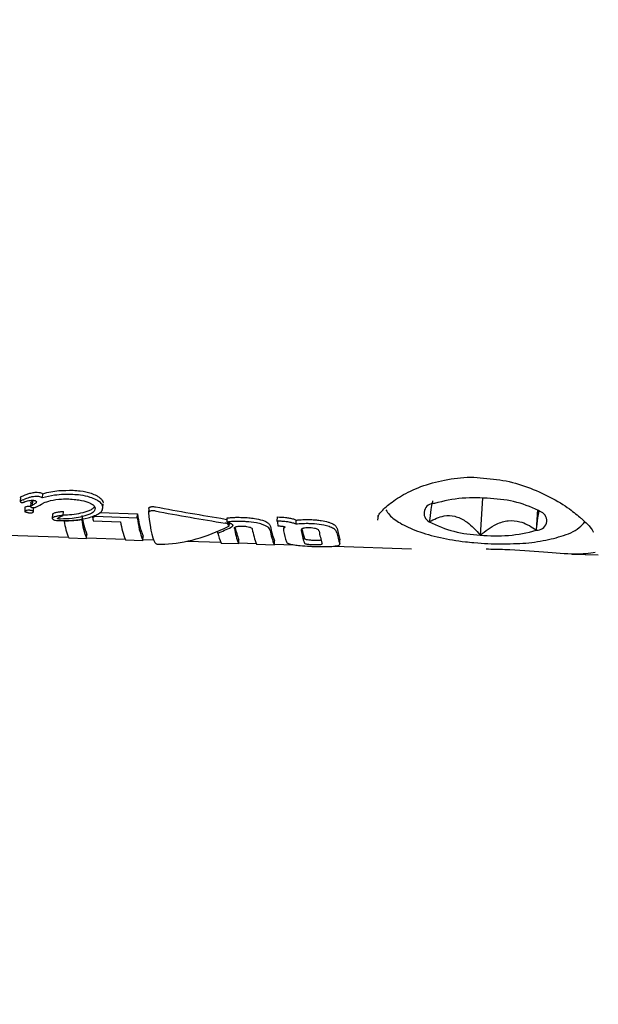
# Model space of a CAD drawing. Units: millimetres. Extents: x 3.4 to 17.1, y 4.5 to 14.5.
# Drawn here: x 6.8 to 6.9, y 9.7 to 9.8 of the extents above; entities that cross this region are included whole.
import ezdxf

# ---------------------------------------------------------------- set-up
doc = ezdxf.new("R2010")
doc.units = ezdxf.units.MM
doc.styles.add('SLDTEXTSTYLE0', font='TXT', dxfattribs={"width": 0.75})
doc.dimstyles.new('SLDDIMSTYLE1', dxfattribs={"dimtxt": 0.15875, "dimasz": 0.08, "dimexe": 0, "dimexo": 0.0625, "dimgap": 0.0396875, "dimtad": 2, "dimdec": 0, "dimlfac": 100, "dimrnd": 1e-09, "dimzin": 12, "dimdsep": 46, "dimtxsty": 'SLDTEXTSTYLE0', "dimblk1": 'DOT', "dimblk2": 'DOT', "dimsah": 1, "dimcen": 0.09, "dimse1": 1, "dimse2": 1, "dimadec": 0, "dimazin": 3, "dimtfac": 1, "dimtdec": 0, "dimtofl": 0, "dimtmove": 0, "dimatfit": 3, "dimldrblk": 'DOT', "dimfxl": 0, "dimfrac": 2, "dimtolj": 1, "dimtzin": 12, "dimarcsym": 0})

# ---------------------------------------------------------------- blocks, each defined once
blk = doc.blocks.new('_Dot')
at = {"color": 0, "linetype": 'ByBlock', "lineweight": -2}
blk.add_line((-0.5, 0), (-1, 0), dxfattribs=at)
at = {"color": 0, "linetype": 'ByBlock', "const_width": 0.5}
blk.add_lwpolyline([(-0.25, 0, 1), (0.25, 0, 1)], format="xyb", close=True, dxfattribs=at)
blk = doc.blocks.new('_D_2')
at = {"color": 7, "linetype": 'Continuous', "lineweight": 18}
blk.add_line((14.2234955205633, 14.33122150986867), (6.071040222512175, 14.3312215098698), dxfattribs=at)
at = {"color": 7, "linetype": 'Continuous', "lineweight": 18, "xscale": 0.08, "yscale": 0.08}
for p, rotation in [((6.071040222512175, 14.3312215098698), 179.9999999999925), ((14.2234955205633, 14.33122150986867), 359.9999999999925)]:
    blk.add_blockref('_Dot', p, dxfattribs=dict(at, rotation=rotation))
at = {"color": 7, "linetype": 'Continuous', "lineweight": 18, "insert": (9.971319954378083, 14.53586099027497), "char_height": 0.15875, "attachment_point": 1, "style": 'SLDTEXTSTYLE0'}
blk.add_mtext('815', dxfattribs=at)
blk = doc.blocks.new('_D_10')
at = {"color": 7, "linetype": 'Continuous', "lineweight": 18}
blk.add_line((3.566031368943219, 7.296035548201218), (3.566031368943219, 11.63133957006285), dxfattribs=at)
at = {"color": 7, "linetype": 'Continuous', "lineweight": 18, "xscale": 0.08, "yscale": 0.08}
for p, rotation in [((3.566031368943219, 11.63133957006285), 90.0000000000004), ((3.566031368943219, 7.296035548201218), 270.0000000000004)]:
    blk.add_blockref('_Dot', p, dxfattribs=dict(at, rotation=rotation))
at = {"color": 7, "linetype": 'Continuous', "lineweight": 18, "insert": (3.361391888537484, 9.287739641972385), "char_height": 0.15875, "attachment_point": 1, "rotation": 90, "style": 'SLDTEXTSTYLE0'}
blk.add_mtext('434', dxfattribs=at)

msp = doc.modelspace()

# ---------------------------------------------------------------- linework, layer by layer
at = {"color": 7, "linetype": 'Continuous', "lineweight": 25}
for p, q in [((6.82942112324815, 9.731501835370901), (6.82940953627553, 9.73130724688743)), ((6.830443597347159, 9.731470429272717), (6.8304552578384, 9.731666252407884)), ((6.850881828383335, 9.7314620848374), (6.85077977010166, 9.729748145665864)), ((6.829623800506512, 9.73104145005543), (6.829612351589584, 9.730849180041925)), ((6.829895647417736, 9.73126593261556), (6.829884132932033, 9.7310725614578)), ((6.829965655962175, 9.7311323745835), (6.829975367289293, 9.731137317937636)), ((6.829975367289292, 9.731137317937637), (6.829986904250967, 9.731331066550903)), ((6.829977191227115, 9.731326094702316), (6.829986904250968, 9.7313310665509)), ((6.829986904250967, 9.731331066550903), (6.83004046072483, 9.731362203956154)), ((6.830018483640966, 9.730826916813196), (6.830029930326212, 9.731019149348409)), ((6.830482738131651, 9.731233805463216), (6.830489377062372, 9.731237437313425)), ((6.830489377062372, 9.731237437313437), (6.830491342906797, 9.731241566976957)), ((6.833248208366205, 9.731009364715652), (6.833259737690946, 9.731202985076234)), ((6.835374858716309, 9.73097608079987), (6.83536337344228, 9.730783200215036)), ((6.830908024144303, 9.730710866379157), (6.830896637485412, 9.730519641910286)), ((6.831399370898036, 9.730652562455603), (6.831410787594429, 9.730844291366147)), ((6.832769717886253, 9.730571423072282), (6.832773379824298, 9.73063292066903)), ((6.832869730475729, 9.730605197700593), (6.832873730085083, 9.730672366058013)), ((6.834846299215255, 9.730538566999357), (6.832869730475729, 9.730605197700593)), ((6.833108737369595, 9.73078926223003), (6.834857716372203, 9.730730303644354)), ((6.834846299215255, 9.730538566999357), (6.834857716372203, 9.730730303644354)), ((6.838935650587991, 9.730492463218795), (6.83902325856667, 9.73047240611076)), ((6.839015897084955, 9.730348779378348), (6.839027303597568, 9.730540337265374)), ((6.841345617732833, 9.730395193424064), (6.841357052554252, 9.730587226721413)), ((6.841357052554252, 9.730587226721413), (6.841447286062016, 9.730584184923881)), ((6.846045717057445, 9.73064974434118), (6.846004227750655, 9.730443583400405)), ((6.853444863768724, 9.730928949573162), (6.8533879618924, 9.729973354856371)), ((6.832797703168662, 9.730401568107231), (6.834068434942921, 9.7303587313733)), ((6.839121301958811, 9.730201046937372), (6.839128114683497, 9.730315457992635)), ((6.8414358512406, 9.730392151626539), (6.841345617732833, 9.730395193424064)), ((6.841380310549873, 9.730173300223385), (6.841420009204158, 9.730171961970324)), ((6.841647859681801, 9.73014580428874), (6.841639243525929, 9.730001106898012)), ((6.84222266066313, 9.730247159092812), (6.842234068537562, 9.730438739849678)), ((6.822191110582687, 9.729969778142673), (6.831641412714795, 9.729651205737229)), ((6.831658438551252, 9.729614798989342), (6.83249211029128, 9.729586695674993)), ((6.83249211029128, 9.729586695674993), (6.832503591527833, 9.729779508455481)), ((6.832494239718131, 9.729622456693434), (6.834274678757329, 9.729562437580865)), ((6.835103329233958, 9.729498670462537), (6.835114810470736, 9.72969148324677)), ((6.838588712077784, 9.729838055228822), (6.838594077957747, 9.729928168365296)), ((6.834291704729401, 9.729526030558231), (6.835103329233958, 9.729498670462537)), ((6.835105458676866, 9.729534431750613), (6.835606966006774, 9.729517525794146)), ((6.837170348739408, 9.72946482371216), (6.838720722129925, 9.729412560178842)), ((6.838738211961928, 9.729375214962431), (6.839557503588551, 9.729347596405843)), ((6.839557503588551, 9.729347596405843), (6.839568985589056, 9.729540422015988)), ((6.839559687856014, 9.729384278402692), (6.840373787724877, 9.729356834861749)), ((6.840391277556877, 9.72931948964534), (6.841214147173805, 9.729291750473667)), ((6.841214147173805, 9.729291750473667), (6.841225629174308, 9.729484576083818)), ((6.841216331441268, 9.729328432470515), (6.842096656718446, 9.729298756451993)), ((6.843397173844679, 9.72951034533214), (6.843361465967734, 9.729502267089654)), ((6.844014370760275, 9.729234109759567), (6.847586349822427, 9.729113697317075)), ((6.844253219839927, 9.729325613315314), (6.844264629490693, 9.729517223903533)), ((6.844261798437596, 9.729535119391814), (6.844254927583601, 9.729517995423913)), ((6.850483252529687, 9.729396099478832), (6.850663960302426, 9.729378055411066)), ((6.855050882602148, 9.728862065768167), (6.856268004100382, 9.728821036252075))]:
    msp.add_line(p, q, dxfattribs=at)
for centre, radius, start, end in [((6.850521374802784, 9.72482338318052), 0.006657489598870187, 83.59610977537159, 106.2740310774427), ((6.851112476633683, 9.726039398459914), 0.005402057336116554, 62.22258153893335, 88.39346037175649), ((6.848620252719781, 9.730766833159628), 0.0004486951999485782, 85.46432174588604, 242.5846965686827), ((6.835693500758798, 9.731088369445912), 0.003447990428360802, 187.316988616438, 202.3089766241011), ((6.842776298062142, 9.732132873039347), 0.01012767361323163, 188.8690430739564, 189.8429388018954), ((6.838878639372354, 9.730983522656683), 0.004056815583624108, 186.2969279064836, 201.4700129070197), ((6.838818237603491, 9.73115925559769), 0.003983682743611971, 186.1814357338741, 201.6198158205393), ((6.853423444647742, 9.730420644870266), 0.000448695199948508, 265.4643217459999, 62.58469656868563), ((6.834634485668857, 9.730849975953511), 0.003222191580123711, 188.1750595938436, 202.540378330231), ((6.835751681728951, 9.730912732199899), 0.003518974115088639, 187.4237051808392, 202.1371382248366), ((6.837434653048594, 9.730815023439233), 0.003397002617660489, 187.7194142350397, 202.2996228910596), ((6.842315023276388, 9.730512491051366), 0.002993475298708656, 188.8026397729273, 202.9012822600237), ((6.841728268892743, 9.730506286917302), 0.00236545965790329, 190.3369969411094, 204.0993544158803), ((6.843803779813237, 9.730594186955228), 0.002806794791744455, 189.0931116517869, 203.2865721572022), ((6.852488332589751, 9.732023688910713), 0.01126108751109857, 188.3148481251673, 189.4575628619549), ((6.847960639823858, 9.730744705943755), 0.003891597002178013, 190.3002633393744, 198.1086601959157), ((6.850931220733901, 9.7351480795701), 0.005402057336249885, 242.2225815389557, 268.3934603712125), ((6.840790480075512, 9.730293673315904), 0.002248415032216403, 191.6913625365287, 204.1101062456805), ((6.843148797244507, 9.730484384290843), 0.002993475298509934, 188.8026397731378, 202.9012822612206), ((6.843858078130019, 9.730418470497824), 0.002873998767234321, 189.1815663026718, 203.0814407009979), ((6.84558264685496, 9.730663225394268), 0.004003809240204379, 190.3090216299575, 197.9330095702484), ((6.846487985055479, 9.730660559099121), 0.004086318986245733, 189.8918703741349, 198.0877313748472), ((6.846097214076469, 9.73073836621263), 0.00366878312448641, 191.408812393883, 198.3508710527295), ((6.847318044727093, 9.730632577548034), 0.004086318984166541, 189.891870371786, 198.0877313765609), ((6.848018719934255, 9.730569672413614), 0.003962721251452562, 190.3439310017627, 198.021220855838), ((6.851522322564738, 9.736364094849108), 0.006657489598616759, 263.5961097751893, 286.2740310780965)]:
    msp.add_arc(centre, radius, start, end, dxfattribs=at)
for centre, major_axis, ratio, start_param, end_param in [((6.826719926038216, 9.743825062895855), (0.01591118666644586, 0.008759104669341157), 0.6881046827187938, 4.516544348729414, 4.51982929860237), ((6.826719926038216, 9.743825062895855), (0.01568708544579156, 0.008635736997941734), 0.6881046827187473, 4.519644483816442, 4.522978655924037), ((6.828949658530246, 9.743749897971647), (0.008040054328727566, 0.01297402508437173), 0.676306068106472, 3.983129213210869, 4.012523231843764), ((6.843649376665622, 9.743254366241525), (0.04226898337401686, -0.005948612758368555), 0.3121628369700738, 4.567091903386185, 4.644650467929925), ((6.832005352694541, 9.743646889641697), (0.01338675620871666, 0.01029687541876889), 0.7126175804369771, 4.261070690467934, 4.267631417727829), ((6.836289388653399, 9.743502473556221), (0.0005128183819342879, 0.0141907785445472), 0.07457896468804595, 2.687236002911947, 3.083443076158177), ((6.843649376665622, 9.743254366241525), (0.04287282599364506, -0.006033592940630328), 0.3121628369700603, 4.569515257936659, 4.645962132422563), ((6.839264677710978, 9.74340217570556), (0.00533928596454114, 0.01374180957309612), 0.5819720843454981, 3.397179771343507, 3.710038613564018), ((6.839460692989096, 9.743395567974106), (0.005339320290196348, 0.0137418025084326), 0.5819739027956603, 3.639459455146422, 3.703388669679595), ((6.839460692989096, 9.743395567974106), (0.005264118595968982, 0.0135482559942286), 0.5819739027957853, 3.686745530267472, 3.70420399759374)]:
    msp.add_ellipse(centre, major_axis=major_axis, ratio=ratio, start_param=start_param, end_param=end_param, dxfattribs=at)
for points, knots in [([(6.846021261261023, 9.730616119503987), (6.846063508194378, 9.730679232908539), (6.846180714300927, 9.730854329083142), (6.846584965993275, 9.731236981316405), (6.847297366126227, 9.73169673927913), (6.848258579164973, 9.73211401669188), (6.849394318645653, 9.732381798944001), (6.850428503745701, 9.732470108480129), (6.851040275551154, 9.732385218853052), (6.851244368385546, 9.732356898874189)], [0, 0, 0, 0, 0.08583719864590823, 0.2381390328729296, 0.4037619563740418, 0.5759771311410589, 0.7490266211632967, 0.9162729177992482, 1, 1, 1, 1]), ([(6.851244368385546, 9.732356898874189), (6.851442715555112, 9.732338921196755), (6.852042514725731, 9.732284556942213), (6.85300675926685, 9.731984668370835), (6.854061741577458, 9.73152154786599), (6.854920320404961, 9.730994336046484), (6.85530317986108, 9.730665490416419), (6.855473381589913, 9.730519300753707)], [0, 0, 0, 0, 0.1104761009680804, 0.3340782421004513, 0.5659028793392459, 0.8070203589420902, 1, 1, 1, 1]), ([(6.829421223432243, 9.731498541886278), (6.829422083329032, 9.731503719940338), (6.829424200811886, 9.731516470820246), (6.82946624588271, 9.731544749195217), (6.829512480035863, 9.731562804810874), (6.829547266246117, 9.731576389712936)], [0, 0, 0, 0, 0.1447920986029086, 0.3565483556546161, 1, 1, 1, 1]), ([(6.830185527728067, 9.73154120877474), (6.830113852034049, 9.731538087382916), (6.829983151507059, 9.731532395529326), (6.829785874253528, 9.731477751051179), (6.829666078270829, 9.731431616993595), (6.829590756313799, 9.731402610115193)], [0, 0, 0, 0, 0.3107337083107777, 0.5666224790183534, 0.9999999999999999, 0.9999999999999999, 0.9999999999999999, 0.9999999999999999]), ([(6.829602380500176, 9.731597823556402), (6.829654934948874, 9.73161847266632), (6.829765577350938, 9.731661945049307), (6.829940277517305, 9.731715226842221), (6.830093975058388, 9.731738666909985), (6.83017802966559, 9.73173766579218), (6.83019721235986, 9.73173743732003)], [0, 0, 0, 0, 0.3032649581030553, 0.6384609534862579, 0.9174906263048834, 1, 1, 1, 1]), ([(6.830443597347159, 9.731470429272717), (6.830429169751503, 9.731479893665307), (6.830396129751222, 9.73150156765322), (6.830318403265164, 9.731527732526626), (6.830243079749344, 9.73153863506287), (6.83019656186688, 9.731540715330835), (6.830185527728067, 9.73154120877474)], [0, 0, 0, 0, 0.2270397331020374, 0.5199336760801504, 0.8861272659658155, 1, 1, 1, 1]), ([(6.83019721235986, 9.73173743732003), (6.830242086111621, 9.731734040860129), (6.830316139429637, 9.731728435821209), (6.830405033904912, 9.731699010216415), (6.830439651959481, 9.731676431108713), (6.830455257838398, 9.731666252407884)], [0, 0, 0, 0, 0.4578722636763157, 0.7556078781579332, 1, 1, 1, 1]), ([(6.831852995034405, 9.73162975851281), (6.831709433335556, 9.731631571802552), (6.831422196708814, 9.731635199812203), (6.830929763789126, 9.731599774984472), (6.830625265325136, 9.731518762460462), (6.830443597347159, 9.731470429272717)], [0, 0, 0, 0, 0.28727633159729, 0.5747792419124853, 1, 1, 1, 1]), ([(6.8304552578384, 9.731666252407884), (6.830575513590451, 9.73170157257089), (6.830806982719995, 9.73176955707264), (6.831286883923561, 9.731828757498418), (6.831642735401141, 9.73182765782278), (6.831864738302174, 9.731826971774813)], [0, 0, 0, 0, 0.2891256660198951, 0.5565111447994396, 1, 1, 1, 1]), ([(6.830491342906797, 9.731241566976944), (6.83059421006817, 9.73128057714267), (6.830835396143407, 9.73137204179125), (6.831253309672911, 9.731428043793974), (6.831547290323875, 9.731425063531313), (6.831656715272818, 9.731423954223308)], [0, 0, 0, 0, 0.3182802957527396, 0.7462515182984991, 1, 1, 1, 1]), ([(6.831656715272818, 9.731423954223308), (6.831768042317582, 9.731417312929356), (6.831970623525964, 9.731405227803439), (6.832303166437116, 9.73135093094768), (6.832539816501964, 9.7312860333119), (6.832659556245485, 9.731228079340774), (6.832675715026141, 9.731220258499672)], [0, 0, 0, 0, 0.3081443269318236, 0.56072852953284, 0.9407206735896367, 1, 1, 1, 1]), ([(6.832935836329626, 9.731386916398657), (6.832847288809801, 9.731427208538863), (6.832632992293891, 9.731524720759218), (6.832247789513551, 9.731605304055172), (6.831971652551067, 9.731622408599454), (6.831852995034405, 9.73162975851281)], [0, 0, 0, 0, 0.2865190917337636, 0.6934134713469656, 1, 1, 1, 1]), ([(6.831864738302174, 9.731826971774813), (6.831974764828676, 9.731820346763977), (6.832258997449042, 9.731803232307579), (6.832646460557469, 9.731722090738158), (6.832866147883426, 9.731620398790476), (6.832947497013286, 9.731582742765388)], [0, 0, 0, 0, 0.2845461859018704, 0.7350709924679008, 1, 1, 1, 1]), ([(6.832947497013286, 9.731582742765388), (6.832992071636183, 9.731556667600193), (6.833109768134799, 9.731487817760422), (6.83322574726741, 9.73136977992364), (6.83324868113209, 9.731283297935354), (6.833258247980879, 9.731247222022441)], [0, 0, 0, 0, 0.2621570338028115, 0.6922092204347235, 1, 1, 1, 1]), ([(6.829535650531141, 9.731381318538107), (6.829509695420851, 9.731371280769684), (6.829470223962154, 9.731356015746446), (6.829429963337952, 9.731333937566966), (6.829411203131482, 9.731318200438967), (6.829410119502663, 9.73130834815978), (6.829409636844296, 9.731303959862872)], [0, 0, 0, 0, 0.4760722725162349, 0.7239910303143171, 0.8770630342542909, 1, 1, 1, 1]), ([(6.829409636844296, 9.731303959862872), (6.829410307333098, 9.73130040386439), (6.829412027034822, 9.73129128326952), (6.829420509319499, 9.73127892815368), (6.829432663167326, 9.731271958610515), (6.82943696007503, 9.731269494577383)], [0, 0, 0, 0, 0.2923418824048258, 0.7498124330298562, 1, 1, 1, 1]), ([(6.82943696007503, 9.731269494577383), (6.82944160642022, 9.731267484494122), (6.829452452494755, 9.731262792308765), (6.829471447906835, 9.731258832541597), (6.829484867417797, 9.731258023259814), (6.829490469246026, 9.731257685433976)], [0, 0, 0, 0, 0.3039102422563632, 0.7094249361498715, 0.9999999999999999, 0.9999999999999999, 0.9999999999999999, 0.9999999999999999]), ([(6.829490469246026, 9.731257685433976), (6.829498417515246, 9.731257833330393), (6.829517760821892, 9.731258193258526), (6.829542852430592, 9.731265971501514), (6.829559600866706, 9.731272314983729), (6.829567965943381, 9.731275483262529)], [0, 0, 0, 0, 0.258787534886035, 0.6297983251228455, 1, 1, 1, 1]), ([(6.829567965943381, 9.731275483262529), (6.829577175864177, 9.731279048126632), (6.82959554998825, 9.731286160159055), (6.829623973311759, 9.731296344724516), (6.829643404141453, 9.73130281833304), (6.829653123243369, 9.731306056365693)], [0, 0, 0, 0, 0.3343556091009336, 0.6670514961221425, 1, 1, 1, 1]), ([(6.829624580616961, 9.731041399752899), (6.829624576416188, 9.73104282372442), (6.829624561473857, 9.73104788885467), (6.829634829298792, 9.73105626759541), (6.829646766989933, 9.731061953576548), (6.829653406612807, 9.731065116061654)], [0, 0, 0, 0, 0.147894572258028, 0.5260675935429263, 1, 1, 1, 1]), ([(6.829653123243369, 9.731306056365693), (6.829683997220035, 9.731315973005476), (6.829747509114339, 9.731336372858229), (6.829853718600817, 9.731364302621719), (6.829938769781503, 9.731367213081803), (6.829982592868101, 9.7313687127123)], [0, 0, 0, 0, 0.3143857617950425, 0.6467335092710944, 1, 1, 1, 1]), ([(6.829653406612807, 9.731065116061654), (6.829668046525279, 9.731070285048995), (6.829705241995495, 9.731083417840265), (6.829769284106121, 9.731092650894208), (6.82981703534922, 9.731092395578978), (6.829833757191822, 9.73109230617102)], [0, 0, 0, 0, 0.2966503610766879, 0.7536964235057941, 0.9999999999999999, 0.9999999999999999, 0.9999999999999999, 0.9999999999999999]), ([(6.829833757191824, 9.73109230617102), (6.829848433173718, 9.731091848454739), (6.829865917271007, 9.731091303158616), (6.829882135066177, 9.731087858159029), (6.829884739801183, 9.731087304858722)], [0, 0, 0, 0, 0.839390312952723, 1, 1, 1, 1]), ([(6.829965655962174, 9.731132374583503), (6.829952150850444, 9.731125607849629), (6.829929843628777, 9.731114430820107), (6.829901507253747, 9.731097882180404), (6.8298850547106, 9.73108329897684), (6.829884489208977, 9.73107282450183), (6.829884267839309, 9.73106872419342)], [0, 0, 0, 0, 0.3661033864391897, 0.6047154261711157, 0.8452630169682837, 1, 1, 1, 1]), ([(6.829884267839309, 9.73106872419342), (6.82988502490708, 9.731065697507017), (6.829887065501079, 9.731057539402354), (6.829897591175851, 9.731045992770285), (6.829910553796151, 9.73103901125183), (6.829915831666238, 9.731036168651604)], [0, 0, 0, 0, 0.2590819431911164, 0.6983272550262337, 1, 1, 1, 1]), ([(6.829895782198668, 9.731262093229324), (6.829896551758824, 9.73126772295054), (6.829898407749077, 9.731281300456622), (6.829930425334699, 9.731302571014378), (6.829959278868622, 9.731317084615917), (6.829977191227113, 9.731326094702322)], [0, 0, 0, 0, 0.2117293682414273, 0.5106392796624091, 1, 1, 1, 1]), ([(6.829915831666238, 9.731036168651604), (6.829922264457483, 9.731033552256442), (6.829937324937562, 9.731027426740209), (6.829964004965428, 9.73102226805368), (6.829982909777721, 9.731021173886743), (6.829990972336578, 9.731020707244431)], [0, 0, 0, 0, 0.2995306681822955, 0.7012625606450835, 1, 1, 1, 1]), ([(6.830154375025871, 9.731285053853592), (6.830151117596681, 9.73127390722736), (6.830138538045516, 9.731230861148111), (6.830059513436212, 9.731184758178184), (6.829997413106484, 9.731149747013822), (6.829975367289292, 9.731137317937637)], [0, 0, 0, 0, 0.1839274386312156, 0.7102916106445126, 1, 1, 1, 1]), ([(6.829982592868101, 9.7313687127123), (6.82999588482526, 9.731367980324253), (6.830029232198075, 9.731366142880978), (6.830074263347876, 9.731357910356254), (6.830099159687294, 9.731346916123378), (6.83010806532138, 9.73134298339201)], [0, 0, 0, 0, 0.298583289367807, 0.749097228246093, 1, 1, 1, 1]), ([(6.829990972336576, 9.731020707244431), (6.830016412043208, 9.731020326668753), (6.830059125837656, 9.731019687674308), (6.830107246863429, 9.731033404383668), (6.830126003603322, 9.731044850326615), (6.830135223553829, 9.731050476625647)], [0, 0, 0, 0, 0.4281770541929117, 0.7189181441665333, 1, 1, 1, 1]), ([(6.83010806532138, 9.73134298339201), (6.8301162158547, 9.731338060337206), (6.830135927526459, 9.731326154166588), (6.830150210220109, 9.731305507449227), (6.830153145494365, 9.731291092152057), (6.830154375025871, 9.731285053853592)], [0, 0, 0, 0, 0.2906217636881244, 0.7028547198484831, 1, 1, 1, 1]), ([(6.832560044142181, 9.730549063298866), (6.832746950104466, 9.730606721647055), (6.833021627167085, 9.730691456374196), (6.833230061651636, 9.730880120650212), (6.833241002101513, 9.730993996471302), (6.833246702476241, 9.731053329941142)], [0, 0, 0, 0, 0.5049354004295081, 0.742053227751336, 1, 1, 1, 1]), ([(6.832885834583244, 9.730998019563424), (6.832883247962085, 9.730961986505852), (6.832877165673051, 9.730877256869203), (6.832762383037348, 9.730775996340563), (6.83264536709276, 9.730722025713872), (6.832595196879204, 9.730698885979573)], [0, 0, 0, 0, 0.2971106694358564, 0.6986384381806805, 0.9999999999999999, 0.9999999999999999, 0.9999999999999999, 0.9999999999999999]), ([(6.832606633829371, 9.730890955026492), (6.832657507459283, 9.730913253523891), (6.832771064763461, 9.730963026997026), (6.832826922649987, 9.7310339488334), (6.832857756224188, 9.731073097713534)], [0, 0, 0, 0, 0.4479996269744999, 1, 1, 1, 1]), ([(6.832675715026141, 9.731220258499672), (6.832706272195982, 9.731203265461868), (6.832785093277901, 9.73115943255353), (6.832863766494237, 9.731081439819306), (6.832879065617449, 9.731023607137338), (6.832885834583244, 9.730998019563424)], [0, 0, 0, 0, 0.2609045438799918, 0.672993557108516, 1, 1, 1, 1]), ([(6.833246702476242, 9.731053329941142), (6.833239169689747, 9.731083848625444), (6.833219705865772, 9.73116270527428), (6.833114220523447, 9.731281207975009), (6.832990006941126, 9.731354815516696), (6.832935836329626, 9.731386916398657)], [0, 0, 0, 0, 0.2625470916296516, 0.6783904444836218, 1, 1, 1, 1]), ([(6.835378501725216, 9.73097579764042), (6.83537907711715, 9.730986242546038), (6.835380308975614, 9.731008604078461), (6.835411342543517, 9.731038378445723), (6.835447918459082, 9.731051999187143), (6.835464956611023, 9.731058344134583)], [0, 0, 0, 0, 0.3188935919212765, 0.6827203287145104, 1, 1, 1, 1]), ([(6.835464956611023, 9.731058344134583), (6.835482944978233, 9.731062437255243), (6.835523623112929, 9.73107169326562), (6.835604186035378, 9.73107321367485), (6.835661250740875, 9.73106454786772), (6.835692034274839, 9.731059873101316)], [0, 0, 0, 0, 0.267465117417522, 0.6048343325361429, 0.9999999999999999, 0.9999999999999999, 0.9999999999999999, 0.9999999999999999]), ([(6.848569905515959, 9.731332691226251), (6.848562179007511, 9.731311177177616), (6.848539047841914, 9.731246769686821), (6.848483994380418, 9.73090773885818), (6.848439086932457, 9.730563477177492), (6.84841365689303, 9.730368529824437)], [0, 0, 0, 0, 0.1786734106909773, 0.5349019261759346, 0.9999999999999999, 0.9999999999999999, 0.9999999999999999, 0.9999999999999999]), ([(6.829641950747775, 9.73087272936352), (6.829633661823664, 9.730868833433085), (6.82962086408214, 9.73086281828443), (6.82961158572278, 9.730852167842013), (6.829612524340408, 9.730843169686898), (6.829620289099148, 9.73083518658979), (6.829634823747164, 9.730828507896442), (6.829652256377962, 9.730824250237289), (6.829665146180318, 9.730822201563628), (6.829670339283303, 9.730821376184542)], [0, 0, 0, 0, 0.2499720543887494, 0.3859460766810131, 0.5234121388111088, 0.6435009061189023, 0.7475150857675501, 0.8982777139563003, 1, 1, 1, 1]), ([(6.829822292467175, 9.730899770686863), (6.829802172037616, 9.730899772629014), (6.829751670432193, 9.73089977750375), (6.829688827839966, 9.730889566483263), (6.829654455104237, 9.730877220626462), (6.829641950747775, 9.73087272936352)], [0, 0, 0, 0, 0.2964397616923901, 0.7440538896632019, 1, 1, 1, 1]), ([(6.829670339283302, 9.730821376184542), (6.829675680051375, 9.730820509345735), (6.829686370196438, 9.730818774270844), (6.829703693204267, 9.730815269860612), (6.829714507795067, 9.7308118090718), (6.829720630669733, 9.730809849684107)], [0, 0, 0, 0, 0.3022284813395303, 0.6049441321491476, 0.9999999999999999, 0.9999999999999999, 0.9999999999999999, 0.9999999999999999]), ([(6.829720630669733, 9.730809849684107), (6.829724467048543, 9.730808414142663), (6.829732139094288, 9.73080554332615), (6.829745850418642, 9.730799747112364), (6.829755494265862, 9.730795323511208), (6.829761675609022, 9.730792488149334)], [0, 0, 0, 0, 0.2642212776466195, 0.5283935270005496, 0.9999999999999999, 0.9999999999999999, 0.9999999999999999, 0.9999999999999999]), ([(6.829761675609022, 9.730792488149334), (6.829769291405801, 9.730789709794855), (6.829787741413107, 9.730782978961312), (6.829824786408925, 9.730777882949363), (6.829861718223603, 9.73077613210814), (6.829883671028401, 9.730778024195917), (6.829892397560269, 9.730778776325971)], [0, 0, 0, 0, 0.2043687651257928, 0.4951031810025308, 0.7992967995574415, 1, 1, 1, 1]), ([(6.829971260935602, 9.730868910729813), (6.829959872594785, 9.730873378367756), (6.82993022740251, 9.730885008155452), (6.829877943175735, 9.730896164110568), (6.82983854974978, 9.730898717095066), (6.829822292467175, 9.730899770686863)], [0, 0, 0, 0, 0.2681256284806143, 0.6979625863698734, 1, 1, 1, 1]), ([(6.829892397560269, 9.730778776325971), (6.829923601627478, 9.730783761223458), (6.829965871109168, 9.73079051383784), (6.830004610302049, 9.730807436885538), (6.83001877708807, 9.730820041122897), (6.830018891394094, 9.73083146027226), (6.830012336226446, 9.730843194702468), (6.829998040687829, 9.730855783882742), (6.829979867393768, 9.73086469203282), (6.829971260935601, 9.730868910729813)], [0, 0, 0, 0, 0.3501044765492985, 0.4742565980588515, 0.5996019688528813, 0.6941771778275568, 0.7408618610063553, 0.8772780793206543, 1, 1, 1, 1]), ([(6.830934192561553, 9.730563763831904), (6.830929235118129, 9.730560750258691), (6.83091095494316, 9.7305496379492), (6.830896408766614, 9.730531954067109), (6.830896885098737, 9.730517121223976), (6.830897038163135, 9.730512354843237)], [0, 0, 0, 0, 0.2016174055117547, 0.7434480102429928, 1, 1, 1, 1]), ([(6.830897038163135, 9.730512354843237), (6.83089867875506, 9.73050713796499), (6.830902930524124, 9.730493617868236), (6.830924906040734, 9.730474153468775), (6.83095191027734, 9.730462546481476), (6.830963486575635, 9.73045757074566)], [0, 0, 0, 0, 0.2641405575053259, 0.6845484457014124, 0.9999999999999999, 0.9999999999999999, 0.9999999999999999, 0.9999999999999999]), ([(6.830909775081349, 9.730710736925971), (6.830910094540819, 9.730715879046926), (6.830910752113422, 9.730726463544125), (6.830924160077551, 9.73074149889092), (6.83093836799886, 9.73075053602214), (6.830945587545386, 9.730755128107631)], [0, 0, 0, 0, 0.3172796506830767, 0.6530856824102833, 1, 1, 1, 1]), ([(6.831128511873244, 9.730623699916269), (6.831103817440944, 9.730618831060776), (6.831054344112025, 9.73060907669646), (6.830984083850117, 9.73059059905382), (6.830951059547036, 9.730572836143153), (6.830934192561553, 9.730563763831904)], [0, 0, 0, 0, 0.3277706962634767, 0.6566624925169604, 1, 1, 1, 1]), ([(6.830945587545386, 9.730755128107631), (6.830961801577527, 9.730763947228766), (6.830994179884637, 9.730781558407159), (6.831064154475347, 9.730800273657247), (6.83111449524548, 9.730810250733015), (6.83113992028766, 9.730815289741585)], [0, 0, 0, 0, 0.3317584538434331, 0.6624988165209372, 1, 1, 1, 1]), ([(6.831364640169927, 9.73065460846086), (6.831336850943885, 9.730652320783438), (6.831281783351995, 9.730647787483862), (6.831203381775502, 9.730636827578346), (6.831153507788501, 9.730628082691174), (6.831128511873244, 9.730623699916269)], [0, 0, 0, 0, 0.3369405080338753, 0.6676869071755239, 1, 1, 1, 1]), ([(6.831139672660423, 9.730510545197514), (6.831139791363943, 9.730513776575677), (6.831140000225822, 9.73051946226823), (6.831145159142188, 9.730525898074369), (6.831149912023239, 9.730530284748445), (6.83115301353178, 9.730532352667), (6.831154569718772, 9.730533390248523)], [0, 0, 0, 0, 0.3938141014768598, 0.6929259876797775, 0.8459251110684394, 1, 1, 1, 1]), ([(6.83114800852256, 9.730502890601539), (6.831146725428406, 9.730503436048098), (6.83114372838029, 9.730504710100805), (6.831140571973671, 9.730507376685466), (6.831139992888042, 9.730509416953186), (6.831139672660423, 9.730510545197514)], [0, 0, 0, 0, 0.2507344286838167, 0.5856648512589281, 1, 1, 1, 1]), ([(6.83113992028766, 9.730815289741585), (6.831165163507504, 9.730819731545221), (6.831215306983035, 9.730828554804429), (6.831293735881511, 9.730839545444695), (6.831348548084097, 9.730844069582629), (6.831376057031203, 9.73084634014037)], [0, 0, 0, 0, 0.3355413672071898, 0.6665239395252472, 1, 1, 1, 1]), ([(6.831272198954133, 9.730488793558735), (6.831251637170871, 9.730489664965791), (6.83122035090041, 9.730490990875932), (6.831181502294763, 9.730495339649472), (6.831159950786944, 9.730498987427742), (6.831150689605995, 9.730502014324289), (6.83114800852256, 9.730502890601539)], [0, 0, 0, 0, 0.4816990354675575, 0.7329406264709517, 0.9226871317689086, 1, 1, 1, 1]), ([(6.831154569718772, 9.730533390248523), (6.831185818370364, 9.730552068842826), (6.831236860542544, 9.730582578832148), (6.831329652990756, 9.730618516376467), (6.831376008811057, 9.730640954796261), (6.831399184555903, 9.730652172958045)], [0, 0, 0, 0, 0.4411657706268574, 0.7206089887634914, 1, 1, 1, 1]), ([(6.831217646633073, 9.730419293242736), (6.831356465090257, 9.73041854039808), (6.831633638689041, 9.730417037221436), (6.832094749767991, 9.730455394998003), (6.832385325499708, 9.730513890730107), (6.832560044142181, 9.730549063298866)], [0, 0, 0, 0, 0.2857402219827628, 0.5705267674893149, 1, 1, 1, 1]), ([(6.832595196879204, 9.730698885979573), (6.832467677265036, 9.730656942075974), (6.832233183095986, 9.730579811974184), (6.831783915948788, 9.730506985024258), (6.831456315669138, 9.730495338881457), (6.831272198954133, 9.730488793558735)], [0, 0, 0, 0, 0.3430133071696689, 0.6307627337381542, 1, 1, 1, 1]), ([(6.831399184555903, 9.730652172958045), (6.831399268047771, 9.730652293720967), (6.831399422467237, 9.73065251707381), (6.831399319247996, 9.730652878296713), (6.831398901705837, 9.730653228968142), (6.831397969242005, 9.730653622098458), (6.831395304261566, 9.730654240713907), (6.831384912892108, 9.730655183821058), (6.831374229268458, 9.73065502879385), (6.83136567321997, 9.730654653744054), (6.831364640169925, 9.73065460846086)], [0, 0, 0, 0, 0.02559483369589646, 0.0473380310831608, 0.06913793602084171, 0.09688598353716706, 0.1455188235694217, 0.2970096423337136, 0.9151215399303475, 1, 1, 1, 1]), ([(6.831376057031203, 9.73084634014037), (6.831381453210189, 9.730846528143203), (6.831389712239814, 9.730846815887725), (6.831399330351595, 9.73084656654723), (6.831404544583268, 9.730846174818117), (6.83140726822905, 9.730845832993472), (6.831409167503723, 9.730845406873396), (6.831410135182497, 9.730845064446452), (6.831410673131012, 9.730844685786046), (6.831410844150625, 9.730844318161676), (6.831410733496898, 9.730844057383976), (6.831410614887636, 9.730843916251665), (6.831410601134275, 9.730843899886638)], [0, 0, 0, 0, 0.4397161685732, 0.6730000753743336, 0.7634088476192655, 0.8545316153493426, 0.8901479228296029, 0.9260883147380768, 0.9476560402636474, 0.9692885089365235, 0.9964388427903078, 1, 1, 1, 1]), ([(6.831401382806408, 9.73068634990049), (6.831535138686948, 9.730691189398506), (6.831827791559848, 9.73070177803949), (6.83224125602013, 9.730770159559334), (6.832483186974548, 9.730850142968068), (6.832606633829369, 9.730890955026492)], [0, 0, 0, 0, 0.2919125367122557, 0.6386937318886748, 1, 1, 1, 1]), ([(6.835453447135705, 9.730865057119892), (6.83543810694017, 9.730859572359163), (6.835403195488235, 9.730847090056693), (6.835368911794486, 9.73081518905055), (6.835361692533076, 9.730786810567603), (6.835363873243162, 9.73077006677696), (6.835364112975944, 9.73076822607582)], [0, 0, 0, 0, 0.2437314308425062, 0.5546877230764021, 0.9510453258485264, 1, 1, 1, 1]), ([(6.835680522004287, 9.730866539144179), (6.83566004616363, 9.73086985270488), (6.835609979861481, 9.73087795482552), (6.835527979652666, 9.730880619007614), (6.835477516022283, 9.730870082541356), (6.835453447135705, 9.730865057119892)], [0, 0, 0, 0, 0.2657498404612328, 0.6497956314739533, 1, 1, 1, 1]), ([(6.839027303597568, 9.730540337265374), (6.839091784104262, 9.73054853404435), (6.839220645177853, 9.730564914897927), (6.839456524050974, 9.730574946158374), (6.839626602619188, 9.730571490301658), (6.839726006770327, 9.730569470491009)], [0, 0, 0, 0, 0.293877501163985, 0.5872995149530783, 1, 1, 1, 1]), ([(6.839726006770327, 9.730569470491009), (6.839826749610253, 9.730564691714099), (6.840014139989107, 9.730555802776516), (6.840340708562141, 9.730520489401778), (6.840541335640617, 9.730467567256415), (6.840664350320701, 9.73043511799368)], [0, 0, 0, 0, 0.3102398652904109, 0.5770729307845245, 1, 1, 1, 1]), ([(6.841447286062016, 9.730584184923881), (6.841494267944223, 9.730582208114964), (6.841588252735193, 9.730578253612416), (6.841747279898476, 9.730565930760884), (6.841856085233176, 9.730548895623855), (6.841918991440455, 9.730539046696283)], [0, 0, 0, 0, 0.2965957409795744, 0.5933242222002062, 1, 1, 1, 1]), ([(6.841918991440455, 9.730539046696283), (6.841950351781151, 9.730532653297514), (6.842013088066984, 9.730519863318717), (6.842124653679144, 9.730488267900972), (6.842191262823505, 9.730458116409975), (6.84223406853756, 9.730438739849678)], [0, 0, 0, 0, 0.2631791833655506, 0.5264893207747819, 1, 1, 1, 1]), ([(6.84639805786431, 9.730912129251776), (6.846450023474556, 9.730834952339828), (6.846622354327193, 9.730579014557565), (6.84709532630229, 9.730266579978977), (6.847847850716835, 9.729908562764825), (6.84888511975113, 9.729620683699403), (6.849813982059111, 9.729458726065936), (6.850352656824849, 9.72940831989441), (6.850483252529687, 9.729396099478832)], [0, 0, 0, 0, 0.07263773885088422, 0.2408847584193073, 0.4618003291746309, 0.7008844614762736, 0.9274827649895322, 1, 1, 1, 1]), ([(6.848413656893028, 9.730368529824437), (6.848637173056329, 9.730481005473731), (6.849005310021259, 9.730666255808867), (6.849602361138843, 9.730655274042311), (6.850172494033647, 9.730389137502296), (6.850545460955046, 9.730024688903141), (6.850755218179878, 9.729777123057609), (6.850779770101659, 9.729748145665864)], [0, 0, 0, 0, 0.2966033546376603, 0.4885134799721844, 0.6810628105507904, 0.9626686473640068, 1, 1, 1, 1]), ([(6.8533879618924, 9.729973354856371), (6.853413737167546, 9.730174693200182), (6.85345925427462, 9.730530240867507), (6.853501850975488, 9.730760191396111), (6.853520326159068, 9.730859926308522)], [0, 0, 0, 0, 0.5662766551830913, 0.9999999999999999, 0.9999999999999999, 0.9999999999999999, 0.9999999999999999]), ([(6.855482792989001, 9.730518260410637), (6.855631091760861, 9.730381518846757), (6.855930200295749, 9.730105720414192), (6.856043570145322, 9.729884786767817), (6.856041625492088, 9.729895579257294), (6.856040971730988, 9.729899207518452)], [0, 0, 0, 0, 0.3949527666454008, 0.7965928638415505, 1, 1, 1, 1]), ([(6.830963486575635, 9.73045757074566), (6.830986818650592, 9.730450428023811), (6.83104252328604, 9.730433374987705), (6.831133967276239, 9.730423162039997), (6.831195176917487, 9.730420332098404), (6.831217646633073, 9.730419293242736)], [0, 0, 0, 0, 0.3132613183142023, 0.7479020862919095, 1, 1, 1, 1]), ([(6.832262204392252, 9.730458060077016), (6.832195236552282, 9.730448474776138), (6.832061297781547, 9.730429303731988), (6.831791872943714, 9.73040265065233), (6.831581434250674, 9.730396058950019), (6.831445037282963, 9.730391786502809)], [0, 0, 0, 0, 0.2602611384386816, 0.5205342888224422, 1, 1, 1, 1]), ([(6.83911237043342, 9.730226831280268), (6.839104830625146, 9.730234537810542), (6.839087825876774, 9.730251918571879), (6.839035776247264, 9.730275364810042), (6.838977294926769, 9.730291710033312), (6.83893821368778, 9.73029861203924), (6.838924254318751, 9.730301077356367)], [0, 0, 0, 0, 0.2363380312754287, 0.5330200193935323, 0.8332001224186778, 1, 1, 1, 1]), ([(6.839714588883202, 9.730377721583505), (6.839644025990441, 9.730379392646801), (6.839502856281482, 9.730382735813583), (6.839264376989903, 9.730377871032534), (6.839107617919347, 9.730359517915922), (6.839015897084955, 9.730348779378348)], [0, 0, 0, 0, 0.2931038099512269, 0.5863900688512672, 1, 1, 1, 1]), ([(6.839015897084955, 9.730348779378348), (6.839045811567535, 9.730341579330275), (6.839117862868618, 9.730324237468183), (6.839211863401292, 9.730285152940661), (6.839246481076462, 9.730251353047716), (6.839263263691231, 9.730234966892962)], [0, 0, 0, 0, 0.2678070396697981, 0.6450335752153755, 1, 1, 1, 1]), ([(6.839070213108664, 9.730148683290928), (6.839081069568503, 9.730154725101446), (6.839107580285439, 9.730169478780898), (6.839127078083991, 9.73019659923052), (6.839116871719344, 9.730217578741982), (6.83911237043342, 9.730226831280268)], [0, 0, 0, 0, 0.2793602185507219, 0.6821781488999934, 0.9999999999999999, 0.9999999999999999, 0.9999999999999999, 0.9999999999999999]), ([(6.839278094856301, 9.73020309308046), (6.839278248783558, 9.730194049491745), (6.839278549878132, 9.73017635947647), (6.839259033699268, 9.73014364834569), (6.839224944763907, 9.730123784699888), (6.839202283097078, 9.730110579731226)], [0, 0, 0, 0, 0.2595977266170733, 0.5077948472265744, 1, 1, 1, 1]), ([(6.839263263691231, 9.730234966892962), (6.83926516990102, 9.73023230290831), (6.839268982301569, 9.730226974965602), (6.839274739237478, 9.730216308138553), (6.839276753623233, 9.730208375108553), (6.839278094856301, 9.73020309308046)], [0, 0, 0, 0, 0.2504737099731446, 0.5009449198944949, 1, 1, 1, 1]), ([(6.83935680712962, 9.73005439543582), (6.839356362646128, 9.73006306969426), (6.839355275849028, 9.730084278938362), (6.839381134636412, 9.7301161657596), (6.839426753096689, 9.730132714352525), (6.839448599895086, 9.7301406395164)], [0, 0, 0, 0, 0.2650309030532496, 0.648021402061864, 1, 1, 1, 1]), ([(6.839448599895086, 9.7301406395164), (6.839473799595187, 9.730146605260275), (6.839536666042092, 9.730161488180277), (6.839642210635537, 9.730166808157582), (6.839716137589297, 9.730165176846729), (6.839742128407986, 9.730164603319718)], [0, 0, 0, 0, 0.3025565036963564, 0.7547967752541379, 0.9999999999999999, 0.9999999999999999, 0.9999999999999999, 0.9999999999999999]), ([(6.840652953871537, 9.730243729109679), (6.840563499483602, 9.730268537961086), (6.840332824256717, 9.73033251232343), (6.839998994173158, 9.730365559160727), (6.839776569005863, 9.730375071040488), (6.839714588883202, 9.730377721583505)], [0, 0, 0, 0, 0.3136230303557282, 0.8087368921097201, 1, 1, 1, 1]), ([(6.839742128407986, 9.730164603319718), (6.839774144740179, 9.730163075798032), (6.83983424664179, 9.73016020829411), (6.839943951604361, 9.730148207822566), (6.840012863522801, 9.730130809313465), (6.840056797222107, 9.730119717170266)], [0, 0, 0, 0, 0.2923837694406584, 0.548870508872563, 1, 1, 1, 1]), ([(6.840056797222108, 9.730119717170266), (6.840075891712435, 9.730113208138743), (6.840120724479301, 9.730097925306481), (6.840169471234525, 9.7300675860288), (6.840186966212797, 9.730042032301649), (6.840190074969445, 9.730028492977137), (6.840190581097938, 9.730026288675317)], [0, 0, 0, 0, 0.2526819237546303, 0.5932826476995005, 0.9337834173934115, 1, 1, 1, 1]), ([(6.841020902034131, 9.729959884938754), (6.840998946324421, 9.730011525887097), (6.840967146013091, 9.730086321840236), (6.840811508245332, 9.730184635148712), (6.840706890440925, 9.730223626696546), (6.840652953871537, 9.730243729109679)], [0, 0, 0, 0, 0.5193268548723705, 0.7521850072015945, 1, 1, 1, 1]), ([(6.840664350320703, 9.73043511799368), (6.840720265013153, 9.73041408595006), (6.840847912253302, 9.730366072052364), (6.840989160616434, 9.730264138356851), (6.841016866666305, 9.730191150640206), (6.841032258533517, 9.730150602916941)], [0, 0, 0, 0, 0.2573062931635066, 0.587402644206443, 1, 1, 1, 1]), ([(6.841420009204158, 9.730171961970324), (6.841438689656634, 9.730171197020105), (6.841476060250931, 9.730169666722897), (6.841537483699783, 9.730165280080083), (6.841578971751789, 9.730159225725238), (6.841602192823204, 9.730155837072374)], [0, 0, 0, 0, 0.3055877260100467, 0.6113339569950652, 1, 1, 1, 1]), ([(6.841907563591571, 9.730347130493719), (6.841861798381455, 9.730354599483988), (6.841770339362198, 9.730369525811719), (6.841611615697012, 9.730384337243647), (6.841500201343818, 9.730389290659334), (6.841435851240599, 9.730392151626539)], [0, 0, 0, 0, 0.2973015106248368, 0.5941391837961567, 0.9999999999999999, 0.9999999999999999, 0.9999999999999999, 0.9999999999999999]), ([(6.841602192823204, 9.730155837072374), (6.841613779219036, 9.73015361998871), (6.841636956864876, 9.730149184892523), (6.841678524015729, 9.730138061063172), (6.841703323384957, 9.730127370992786), (6.841719401998423, 9.730120440110468)], [0, 0, 0, 0, 0.2600841595109599, 0.5202772825062485, 1, 1, 1, 1]), ([(6.841649843377359, 9.730046825906244), (6.841646353607723, 9.7300366994576), (6.841639376958963, 9.730016454947862), (6.841638039792356, 9.729982827495405), (6.841641508620366, 9.729959765746642), (6.841643471619606, 9.729946715173044)], [0, 0, 0, 0, 0.3028749617532948, 0.6054990576558925, 1, 1, 1, 1]), ([(6.841719401998423, 9.730120440110468), (6.841710935263984, 9.730114517815446), (6.841694001860304, 9.73010267327101), (6.841668010020789, 9.730078321775869), (6.841657028231409, 9.730059282430052), (6.841649843377359, 9.730046825906244)], [0, 0, 0, 0, 0.2569204809329534, 0.5138389832578615, 0.9999999999999999, 0.9999999999999999, 0.9999999999999999, 0.9999999999999999]), ([(6.84222266066313, 9.730247159092812), (6.842199728355755, 9.730258068943336), (6.842153859378358, 9.730279890719878), (6.842050967060984, 9.730316170257131), (6.841963660076831, 9.730335019486484), (6.841907563591571, 9.730347130493719)], [0, 0, 0, 0, 0.263303985153767, 0.5266580613251626, 1, 1, 1, 1]), ([(6.842532650401526, 9.73027385160501), (6.842505656829109, 9.730272513658667), (6.842451669761596, 9.730269837769814), (6.842347204059735, 9.730261930324737), (6.842272161442277, 9.730253030038275), (6.84222266066313, 9.730247159092812)], [0, 0, 0, 0, 0.253934792354908, 0.5078688573880837, 1, 1, 1, 1]), ([(6.842234068537562, 9.730438739849678), (6.842259454419833, 9.73044190494548), (6.842310226532339, 9.730448235180464), (6.842412814177552, 9.730458306920834), (6.842491898644906, 9.730462681588632), (6.842544066311938, 9.730465567316017)], [0, 0, 0, 0, 0.2539264449737464, 0.5078563705050004, 1, 1, 1, 1]), ([(6.842548605365121, 9.730056422360242), (6.842530199407381, 9.730049068313155), (6.842488065902243, 9.730032233993253), (6.842463583144531, 9.730002921136679), (6.842463799723821, 9.729983213016657), (6.842463871192006, 9.729976709608259)], [0, 0, 0, 0, 0.3419943422388971, 0.7828671879033235, 1, 1, 1, 1]), ([(6.842871842843956, 9.73027461487755), (6.842841789028683, 9.730275470033591), (6.842781680239233, 9.730277180378655), (6.84266800475562, 9.730278011224701), (6.842585608616044, 9.730275479081522), (6.842532650401524, 9.73027385160501)], [0, 0, 0, 0, 0.2632211287996983, 0.52645240765045, 1, 1, 1, 1]), ([(6.842544066311939, 9.730465567316017), (6.842573413681902, 9.730466620065888), (6.842632107015836, 9.730468725515198), (6.842745105916327, 9.730469808383683), (6.842829208260667, 9.730467719111502), (6.842883261477517, 9.730466376320368)], [0, 0, 0, 0, 0.2632483637489251, 0.526484115622258, 1, 1, 1, 1]), ([(6.842852901229376, 9.730081289487023), (6.842818530662317, 9.730082031306786), (6.842757361669347, 9.73008335151683), (6.842657785348077, 9.730078593596076), (6.842589034115985, 9.730068635367251), (6.84255386254934, 9.730058010488156), (6.842548605365121, 9.730056422360242)], [0, 0, 0, 0, 0.3111831907294895, 0.5538099611054363, 0.9333068311720337, 1, 1, 1, 1]), ([(6.843169403720313, 9.730035495068966), (6.843139677827556, 9.730044043631384), (6.843067239025144, 9.730064875558247), (6.842953930926765, 9.73007681337141), (6.842878452562356, 9.730080157436513), (6.842852901229376, 9.730081289487023)], [0, 0, 0, 0, 0.3152330801161951, 0.7681891000168989, 1, 1, 1, 1]), ([(6.843761824190564, 9.73014014675568), (6.843679980145881, 9.730164237107566), (6.843474724344133, 9.730224653042644), (6.843157977822758, 9.730261639313817), (6.842943404868781, 9.730271369704177), (6.842871842843956, 9.73027461487755)], [0, 0, 0, 0, 0.3065199608763464, 0.7687181219422903, 1, 1, 1, 1]), ([(6.842883261477517, 9.730466376320368), (6.842977673920073, 9.730461921147816), (6.843150331990828, 9.730453773688891), (6.843435947786301, 9.730419267019652), (6.843642309964185, 9.730375265412512), (6.843754957779239, 9.730337639710102), (6.843773220876711, 9.730331539619565)], [0, 0, 0, 0, 0.303474879274077, 0.5549839169517794, 0.927851489186663, 0.9999999999999999, 0.9999999999999999, 0.9999999999999999, 0.9999999999999999]), ([(6.843292474141693, 9.72993059157786), (6.84328942015469, 9.729940796031961), (6.843281687972206, 9.729966631996948), (6.8432447267675, 9.730004748975233), (6.843190898096975, 9.730026721285318), (6.843169403720313, 9.730035495068966)], [0, 0, 0, 0, 0.2816802297091214, 0.7131670621644034, 1, 1, 1, 1]), ([(6.844120402200411, 9.729858139868533), (6.844112302160976, 9.729883396311303), (6.844092178580667, 9.729946142926112), (6.843985536821119, 9.730049434450184), (6.843833046718029, 9.730111267028803), (6.843761824190564, 9.73014014675568)], [0, 0, 0, 0, 0.2641809164075078, 0.6563259265488823, 1, 1, 1, 1]), ([(6.843773220876711, 9.730331539619565), (6.843829090310099, 9.730309660131597), (6.843957202162931, 9.73025948919603), (6.844091185606657, 9.730158127300243), (6.844117652235078, 9.730086851962803), (6.844131758957903, 9.730048862181349)], [0, 0, 0, 0, 0.2653320049746362, 0.608421684508405, 1, 1, 1, 1]), ([(6.85077977010166, 9.729748145665864), (6.851025128115381, 9.72993691605916), (6.851429239179025, 9.730247825832437), (6.852086501823497, 9.730447166128343), (6.852715665117169, 9.73038722590789), (6.853128390087869, 9.730161654287402), (6.853360762840491, 9.729993085681945), (6.8533879618924, 9.729973354856371)], [0, 0, 0, 0, 0.2966033546377758, 0.4885134799756032, 0.6810628105511581, 0.9626686473617154, 1, 1, 1, 1]), ([(6.851881579582806, 9.729346228429858), (6.852080290692561, 9.729345234066852), (6.852680885774223, 9.729342228650939), (6.853607023462007, 9.729448675830135), (6.854589393439575, 9.72968328805886), (6.855259479482811, 9.72994634986055), (6.855560634686651, 9.730266841547149), (6.855646309430952, 9.730358017269666)], [0, 0, 0, 0, 0.1212942958423483, 0.3666063644164655, 0.6190995848667655, 0.8916387787606574, 1, 1, 1, 1]), ([(6.842740667612543, 9.729523194380924), (6.84271927834714, 9.729527986868513), (6.842670260307629, 9.72953896987057), (6.842628540837116, 9.729560089797102), (6.842619482421067, 9.729575621647825), (6.842615002075703, 9.729583303791705)], [0, 0, 0, 0, 0.2812266390221693, 0.6444905069340164, 1, 1, 1, 1]), ([(6.835715930069084, 9.729337903116571), (6.83571957088957, 9.729336677584257), (6.835726847367448, 9.729334228257573), (6.835765050493306, 9.72933009032569), (6.835821398385267, 9.72932590637842), (6.835870253988253, 9.729323520298319), (6.835895127591443, 9.729322305485564)], [0, 0, 0, 0, 0.2173591395597172, 0.434410039317827, 0.7120440770597498, 0.9999999999999999, 0.9999999999999999, 0.9999999999999999, 0.9999999999999999]), ([(6.835895127591443, 9.729322305485564), (6.835909019518935, 9.729321783833496), (6.83594443660121, 9.729320453896072), (6.836011720157872, 9.729319388158984), (6.836074680811056, 9.729319447447223), (6.836108440847926, 9.729320731684384), (6.836120676197019, 9.729321197119004)], [0, 0, 0, 0, 0.1467672680893802, 0.374179062787916, 0.7731892987642581, 1, 1, 1, 1]), ([(6.841773353998745, 9.729430433291952), (6.84178862826226, 9.729409151634979), (6.84181929451607, 9.729366424292113), (6.841972588308431, 9.729318949532646), (6.842102681752412, 9.729297024889135), (6.842151086154493, 9.729288867296965)], [0, 0, 0, 0, 0.383903804731491, 0.7707665579259282, 1, 1, 1, 1]), ([(6.842151086154493, 9.729288867296965), (6.842234652138544, 9.729277872049007), (6.84245498004733, 9.729248882263072), (6.842775080491877, 9.729229714131844), (6.84299267241605, 9.729221539508943), (6.843056334894141, 9.72921914779908)], [0, 0, 0, 0, 0.3018018778645073, 0.7957230130537372, 1, 1, 1, 1]), ([(6.842603602823353, 9.729391867831675), (6.842606842641426, 9.72938581728638), (6.842615120621133, 9.72937035768648), (6.842652731522048, 9.72934869871602), (6.842707423437563, 9.729336298628432), (6.842729244118316, 9.729331351309437)], [0, 0, 0, 0, 0.2787557225811406, 0.712241910469241, 1, 1, 1, 1]), ([(6.842729244118316, 9.729331351309437), (6.842759290748799, 9.72932650833933), (6.842832869636674, 9.729314648761449), (6.842946365800601, 9.72930700280905), (6.843021744812303, 9.729304073382764), (6.843046747376455, 9.72930310171748)], [0, 0, 0, 0, 0.3156669937446466, 0.7730126794833077, 1, 1, 1, 1]), ([(6.84305818002042, 9.72949509844728), (6.843023656605385, 9.7294964625568), (6.842962011706407, 9.72949889830637), (6.842859087535372, 9.729506326686344), (6.842785799345365, 9.729514843821438), (6.842746284450572, 9.729522155117925), (6.842740667612543, 9.729523194380924)], [0, 0, 0, 0, 0.3115230037428386, 0.5562544746865252, 0.9369238674359889, 1, 1, 1, 1]), ([(6.843046747376455, 9.72930310171748), (6.843081086768119, 9.729302146324043), (6.843142426435767, 9.729300439726662), (6.84324204959808, 9.729301075684276), (6.843310385345721, 9.729304871307647), (6.843345101630972, 9.729309732211423), (6.843350042473515, 9.729310424018166)], [0, 0, 0, 0, 0.311433598575974, 0.5563066933865034, 0.9368533024401815, 1, 1, 1, 1]), ([(6.843056334894141, 9.72921914779908), (6.843154812484428, 9.729216318368639), (6.843346123347671, 9.729210821678695), (6.843664453696021, 9.729208591356155), (6.843853981045364, 9.729219985782962), (6.843965198892933, 9.729226672224936)], [0, 0, 0, 0, 0.3047371234424592, 0.5920080089081797, 1, 1, 1, 1]), ([(6.843361465967734, 9.729502267089654), (6.843334495062053, 9.729499379703782), (6.84326844596739, 9.729492308779836), (6.843158155209035, 9.729492241851737), (6.84308309489189, 9.729494386553542), (6.84305818002042, 9.72949509844728)], [0, 0, 0, 0, 0.3155777232181612, 0.7728187981818426, 1, 1, 1, 1]), ([(6.843350042473515, 9.729310424018166), (6.843368206118809, 9.729313912513597), (6.843409812347248, 9.729321903373116), (6.843436513780994, 9.729340864796873), (6.843434607222629, 9.729356258494285), (6.843433662496981, 9.729363886281117)], [0, 0, 0, 0, 0.2810323602093062, 0.6437417373584567, 1, 1, 1, 1]), ([(6.843965198892933, 9.729226672224936), (6.84403010506357, 9.729234523269305), (6.844160243770811, 9.729250264835237), (6.844253010743542, 9.72929250888829), (6.844251223722384, 9.729327593083676), (6.844250401864863, 9.72934372843259)], [0, 0, 0, 0, 0.3495487373558206, 0.7008551013060907, 1, 1, 1, 1]), ([(6.850663960302426, 9.729378055411066), (6.850873948628545, 9.729362583085493), (6.851285088928415, 9.729332289513021), (6.85168561880129, 9.729341649177833), (6.851881579582805, 9.729346228429858)], [0, 0, 0, 0, 0.5107461520682012, 1, 1, 1, 1]), ([(6.85612981768761, 9.728932342839785), (6.855844111137399, 9.728894066871327), (6.855276209053013, 9.728817985303529), (6.853778741266991, 9.728946692909407), (6.852287668967007, 9.72906263130203), (6.851350944298471, 9.729080457506374), (6.851061739427506, 9.729085961178157)], [0, 0, 0, 0, 0.2938488275408078, 0.5840865795021676, 0.8715906699728061, 1, 1, 1, 1])]:
    msp.add_open_spline(points, degree=3, knots=knots, dxfattribs=at)

# ---------------------------------------------------------------- dimensions: what is measured, and where the dimension line sits
at = {"color": 7, "linetype": 'Continuous', "lineweight": 18}
dim = msp.add_linear_dim(base=(6.071040222512175, 14.3312215098698), p1=(14.22349552056236, 7.522906954287972), p2=(6.07104022251127, 7.806766415076763), dimstyle='SLDDIMSTYLE1', dxfattribs=at)
dim.commit()
dim.dimension.update_dxf_attribs({"geometry": '_D_2', "text_midpoint": (10.14726787153774, 14.33122150986923), "dimtype": 160})
dim = msp.add_linear_dim(base=(3.56603136894322, 11.63133957006285), p1=(6.150114967502533, 7.296035548201218), p2=(12.39947762894728, 11.63133957006285), angle=90.0000000000002, dimstyle='SLDDIMSTYLE1', dxfattribs=at)
dim.commit()
dim.dimension.update_dxf_attribs({"geometry": '_D_10', "text_midpoint": (3.566031368943219, 9.463687559132033), "dimtype": 160})

doc.saveas('drawing.dxf')
